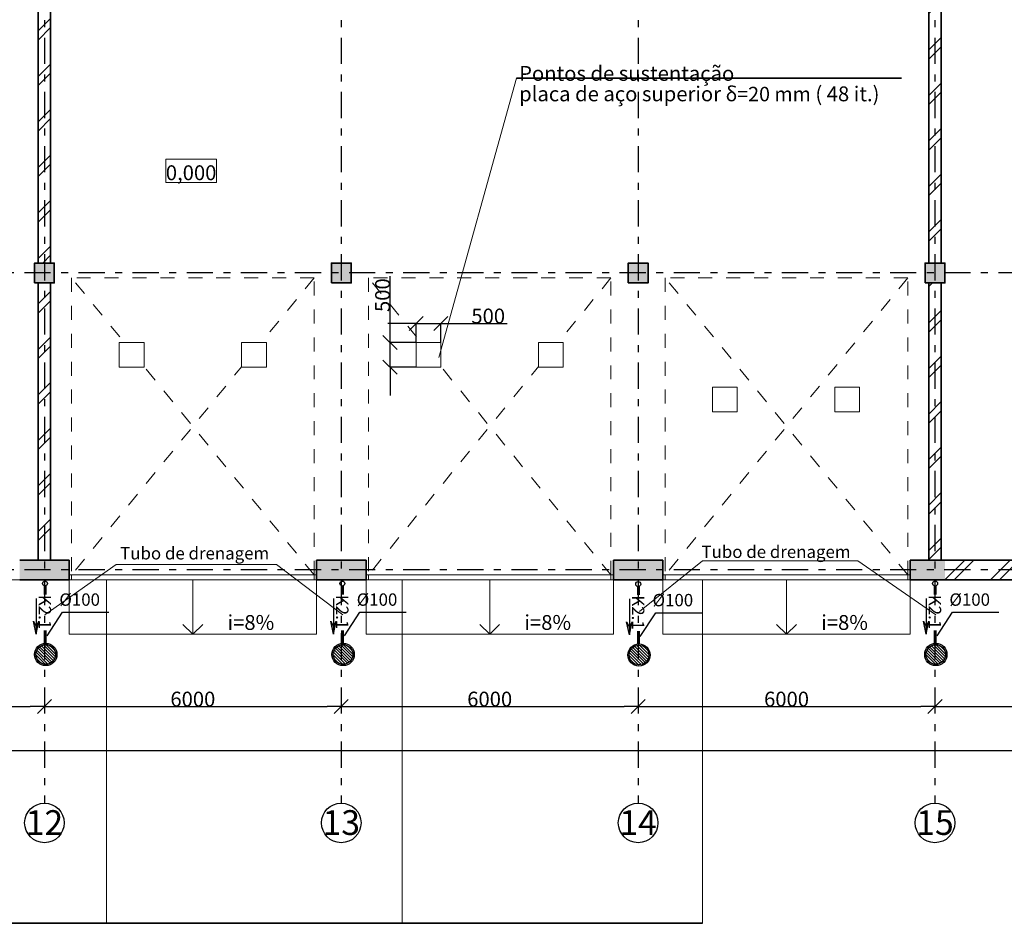
# Model space of a CAD drawing. Units: millimetres. Extents: x -79879 to 82952, y 199539 to 251755.
# Drawn here: x 40313 to 60215, y 214965 to 233220 of the extents above; entities that cross this region are included whole.
import ezdxf
from ezdxf.enums import TextEntityAlignment as Align

# ---------------------------------------------------------------- set-up
doc = ezdxf.new("R2010")
doc.units = ezdxf.units.MM
doc.set_wipeout_variables(frame=1)
for name, pattern in [('ACAD_ISO04W100', [30, 24, -3, 0, -3]), ('Wipeout_Contour', [1000, 0, -1000]), ('Штриховая', [564.444447, 282.222223, -282.222223]), ('Штрихштриховая', [1093.611073, 529.166651, -211.666656, 141.111112, -211.666656])]:
    doc.linetypes.add(name, pattern=pattern)
for name, color, linetype, lineweight in [('0_Ном_пера__1', 7, 'Continuous', 13), ('Двери ArchiCAD_Ном_пера__23', 30, 'Continuous', 20), ('Двери ArchiCAD_Ном_пера__27', 7, 'Continuous', 35), ('Двери ArchiCAD_Ном_пера__3', 30, 'Continuous', 18), ('Интерьер - Лестница_Ном_пера__89', 7, 'Continuous', 20), ('Интерьер- Перегородка_Ном_пера__107', 253, 'Continuous', 13), ('Интерьер- Перегородка_Ном_пера__21', 7, 'Continuous', 35), ('Интерьер- Перегородка_Ном_пера__27', 7, 'Continuous', 35), ('Интерьер- Перегородка_Ном_пера__87', 7, 'Continuous', 20), ('Конструктивный - Несущий_Ном_пера__28', 14, 'Continuous', 35), ('Конструктивный - Несущий_Ном_пера__48', 14, 'Continuous', 25), ('Конструктивный - Несущий_Ном_пера__88', 7, 'Continuous', 20), ('Оси', 192, 'ACAD_ISO04W100', 13), ('Оси_Ном_пера__15', 7, 'Continuous', 25), ('Оси_Ном_пера__5', 7, 'Continuous', 25), ('Примечания_Ном_пера__10', 7, 'Continuous', 18), ('Текст', 7, 'Continuous', 15), ('Текст_Ном_пера__1', 7, 'Continuous', 13), ('Текст_Ном_пера__7', 7, 'Continuous', 35)]:
    doc.layers.add(name, color=color, linetype=linetype, lineweight=lineweight)
for name, color, linetype in [('K2.1', 30, 'Continuous'), ('Двери ArchiCAD', 7, 'Continuous'), ('Измерение - Общий', 7, 'Continuous'), ('Интерьер - Лестница', 7, 'Continuous'), ('Интерьер- Перегородка', 7, 'Continuous'), ('Конструктивный - Несущий', 7, 'Continuous')]:
    doc.layers.add(name, color=color, linetype=linetype)
doc.styles.add('style1', font='ARIAL.TTF')
doc.styles.add('СГЕНЕРИР_СТИЛЬ_2', font='txt')
doc.styles.add('СГЕНЕРИР_СТИЛЬ_4', font='txt')
doc.styles.add('СГЕНЕРИР_СТИЛЬ_5', font='txt')
doc.dimstyles.new('СГЕНЕРИР_СТИЛЬ__1', dxfattribs={"dimtxt": 300, "dimasz": 285, "dimexe": 0.18, "dimexo": 0, "dimgap": 0.09, "dimtad": 1, "dimdec": 0, "dimzin": 0, "dimdsep": 46, "dimtxsty": 'СГЕНЕРИР_СТИЛЬ_4', "dimblk": 'ARROWHEAD_6', "dimblk1": 'ARROWHEAD_6', "dimblk2": 'ARROWHEAD_6', "dimcen": 0.09, "dimclrd": 256, "dimclre": 256, "dimclrt": 256, "dimadec": 0, "dimazin": 0, "dimtfac": 1, "dimtdec": 4, "dimtmove": 0, "dimatfit": 3, "dimldrblk": 'ARROWHEAD_6', "dimfxl": 1, "dimtolj": 1, "dimtzin": 0, "dimarcsym": 0})
doc.dimstyles.new('СГЕНЕРИР_СТИЛЬ__3', dxfattribs={"dimtxt": 300, "dimasz": 285, "dimexe": 0.18, "dimexo": 0, "dimgap": 0.09, "dimtad": 1, "dimtih": 1, "dimtoh": 1, "dimdec": 0, "dimzin": 0, "dimdsep": 46, "dimtxsty": 'СГЕНЕРИР_СТИЛЬ_4', "dimblk": 'ARROWHEAD_6', "dimblk1": 'ARROWHEAD_6', "dimblk2": 'ARROWHEAD_6', "dimcen": 0.09, "dimclrd": 256, "dimclre": 256, "dimclrt": 256, "dimadec": 0, "dimazin": 0, "dimtfac": 1, "dimtdec": 4, "dimtmove": 0, "dimatfit": 3, "dimldrblk": 'ARROWHEAD_6', "dimfxl": 1, "dimtolj": 1, "dimtzin": 0, "dimarcsym": 0})
pattern_1 = [(45, (0, 0), (-459.619, 459.619), []), (45, (-91.9, 91.9), (-459.619, 459.619), [])]

# ---------------------------------------------------------------- blocks, each defined once
blk = doc.blocks.new('Перекрытие_1', base_point=(-35479, -10594))
at = {"layer": 'Интерьер - Лестница_Ном_пера__89', "linetype": 'Continuous', "flags": 128}
blk.add_lwpolyline([(-35479, -10594), (58621, -10594), (58621, -3848), (59721, -3848), (59721, -2348), (58621, -2348), (58621, 1756), (52901, 1756), (52901, 13806), (-29759, 13806), (-29759, 1756), (-35479, 1756), (-35479, 1272), (-36579, 1272), (-36579, -228), (-35479, -228), (-35479, -2348), (-36579, -2348), (-36579, -3848), (-35479, -3848)], close=True, dxfattribs=at)
blk = doc.blocks.new('Стена_11', base_point=(43446, -10194))
at = {"layer": 'Интерьер- Перегородка_Ном_пера__107', "linetype": 'Continuous'}
h = blk.add_hatch(dxfattribs=at)
h.set_pattern_fill('ДВОЙ\\U+', color=256, style=0, pattern_type=2)
h.set_pattern_definition(pattern_1)
h.paths.add_polyline_path([(43196, -4194), (43446, -4194), (43446, 1406), (43196, 1406)], flags=0)
h = blk.add_hatch(dxfattribs=at)
h.set_pattern_fill('ДВОЙ\\U+', color=256, style=0, pattern_type=2)
h.set_pattern_definition(pattern_1)
h.paths.add_polyline_path([(43196, -10194), (43446, -10194), (43446, -4594), (43196, -4594)], flags=0)
at = {"layer": 'Интерьер- Перегородка_Ном_пера__27', "linetype": 'Continuous'}
for p, q in [((43196, 1406), (43196, -4194)), ((43446, -4194), (43446, 1406)), ((43196, -4594), (43196, -10194)), ((43446, -10194), (43446, -4594)), ((43196, -10194), (43446, -10194))]:
    blk.add_line(p, q, dxfattribs=at)
blk = doc.blocks.new('Стена_10', base_point=(25446, -10194))
at = {"layer": 'Интерьер- Перегородка_Ном_пера__107', "linetype": 'Continuous'}
h = blk.add_hatch(dxfattribs=at)
h.set_pattern_fill('ДВОЙ\\U+', color=256, style=0, pattern_type=2)
h.set_pattern_definition(pattern_1)
h.paths.add_polyline_path([(25196, -4194), (25446, -4194), (25446, 1406), (25196, 1406)], flags=0)
h = blk.add_hatch(dxfattribs=at)
h.set_pattern_fill('ДВОЙ\\U+', color=256, style=0, pattern_type=2)
h.set_pattern_definition(pattern_1)
h.paths.add_polyline_path([(25196, -10194), (25446, -10194), (25446, -4594), (25196, -4594)], flags=0)
at = {"layer": 'Интерьер- Перегородка_Ном_пера__27', "linetype": 'Continuous'}
for p, q in [((25196, 1406), (25196, -4194)), ((25446, -4194), (25446, 1406)), ((25196, -4594), (25196, -10194)), ((25446, -10194), (25446, -4594)), ((25196, -10194), (25446, -10194))]:
    blk.add_line(p, q, dxfattribs=at)
blk = doc.blocks.new('Ворота гаражные 1 11_2')
at = {"layer": 'Двери ArchiCAD_Ном_пера__23', "linetype": 'Continuous'}
for p, q in [((-2450, 0), (-2500, 0)), ((-2500, 0), (-2500, -100)), ((-2450, -100), (-2450, 0)), ((2500, 0), (2450, 0)), ((2450, 0), (2450, -100)), ((2500, -100), (2500, 0)), ((-2500, -100), (-2450, -100)), ((2450, -100), (2500, -100))]:
    blk.add_line(p, q, dxfattribs=at)
at = {"layer": 'Двери ArchiCAD_Ном_пера__27', "linetype": 'Continuous'}
for p, q in [((-2500, -100), (-2500, 0)), ((2500, -100), (2500, 0))]:
    blk.add_line(p, q, dxfattribs=at)
at = {"layer": 'Двери ArchiCAD_Ном_пера__3', "linetype": 'Штриховая'}
for p, q in [((-2450, 0), (-2450, 6000)), ((-2450, 6000), (2450, 6000)), ((-2450, 6000), (2450, 0)), ((-2450, 0), (2450, 6000)), ((2450, 6000), (2450, 0))]:
    blk.add_line(p, q, dxfattribs=at)
at = {"layer": 'Двери ArchiCAD_Ном_пера__3', "linetype": 'Continuous'}
blk.add_line((2450, 0), (-2450, 0), dxfattribs=at)
blk = doc.blocks.new('Стена_16', base_point=(-29379, -10194))
at = {"layer": 'Интерьер- Перегородка_Ном_пера__107', "linetype": 'Continuous'}
for points in [[(24821, -10594), (25821, -10594), (25821, -10194), (24821, -10194)], [(30821, -10594), (31821, -10594), (31821, -10194), (30821, -10194)], [(36821, -10594), (37821, -10594), (37821, -10194), (36821, -10194)], [(42821, -10594), (43521, -10594), (43521, -10194), (42821, -10194)]]:
    blk.add_hatch(color=256, dxfattribs=at).paths.add_polyline_path(points, flags=0)
at = {"layer": 'Интерьер- Перегородка_Ном_пера__27', "linetype": 'Continuous'}
for p, q in [((25821, -10194), (24821, -10194)), ((25821, -10594), (25821, -10194)), ((30821, -10594), (30821, -10194)), ((31821, -10194), (30821, -10194)), ((31821, -10594), (31821, -10194)), ((36821, -10594), (36821, -10194)), ((37821, -10194), (36821, -10194)), ((37821, -10594), (37821, -10194)), ((42821, -10594), (42821, -10194)), ((43521, -10194), (42821, -10194)), ((24821, -10594), (25821, -10594)), ((30821, -10594), (31821, -10594)), ((36821, -10594), (37821, -10594)), ((42821, -10594), (43521, -10594))]:
    blk.add_line(p, q, dxfattribs=at)
at = {"layer": 'Двери ArchiCAD', "linetype": 'Continuous', "xscale": -1}
for p in [(28321, -10494), (34321, -10494), (40321, -10494)]:
    blk.add_blockref('Ворота гаражные 1 11_2', p, dxfattribs=at)
blk = doc.blocks.new('Стена_17', base_point=(43521, -10194))
at = {"layer": 'Интерьер- Перегородка_Ном_пера__107', "linetype": 'Continuous'}
h = blk.add_hatch(dxfattribs=at)
h.set_pattern_fill('ДВОЙ\\U+', color=256, style=0, pattern_type=2)
h.set_pattern_definition(pattern_1)
h.paths.add_polyline_path([(43521, -10594), (52521, -10594), (52521, -10194), (43521, -10194)], flags=0)
at = {"layer": 'Интерьер- Перегородка_Ном_пера__27', "linetype": 'Continuous'}
for p, q in [((52521, -10194), (43521, -10194)), ((43521, -10594), (52521, -10594))]:
    blk.add_line(p, q, dxfattribs=at)
blk = doc.blocks.new('Колонна_56', base_point=(25321, -4394))
at = {"layer": 'Конструктивный - Несущий_Ном_пера__48', "linetype": 'Continuous'}
blk.add_hatch(color=256, dxfattribs=at).paths.add_polyline_path([(25121, -4594), (25521, -4594), (25521, -4194), (25121, -4194)], flags=0)
at = {"layer": 'Конструктивный - Несущий_Ном_пера__28', "linetype": 'Continuous', "flags": 128}
blk.add_lwpolyline([(25121, -4594), (25521, -4594), (25521, -4194), (25121, -4194)], close=True, dxfattribs=at)
blk = doc.blocks.new('Колонна_57', base_point=(31321, -4394))
at = {"layer": 'Конструктивный - Несущий_Ном_пера__48', "linetype": 'Continuous'}
blk.add_hatch(color=256, dxfattribs=at).paths.add_polyline_path([(31121, -4594), (31521, -4594), (31521, -4194), (31121, -4194)], flags=0)
at = {"layer": 'Конструктивный - Несущий_Ном_пера__28', "linetype": 'Continuous', "flags": 128}
blk.add_lwpolyline([(31121, -4594), (31521, -4594), (31521, -4194), (31121, -4194)], close=True, dxfattribs=at)
blk = doc.blocks.new('Колонна_58', base_point=(37321, -4394))
at = {"layer": 'Конструктивный - Несущий_Ном_пера__48', "linetype": 'Continuous'}
blk.add_hatch(color=256, dxfattribs=at).paths.add_polyline_path([(37121, -4594), (37521, -4594), (37521, -4194), (37121, -4194)], flags=0)
at = {"layer": 'Конструктивный - Несущий_Ном_пера__28', "linetype": 'Continuous', "flags": 128}
blk.add_lwpolyline([(37121, -4594), (37521, -4594), (37521, -4194), (37121, -4194)], close=True, dxfattribs=at)
blk = doc.blocks.new('Колонна_59', base_point=(43321, -4394))
at = {"layer": 'Конструктивный - Несущий_Ном_пера__48', "linetype": 'Continuous'}
blk.add_hatch(color=256, dxfattribs=at).paths.add_polyline_path([(43121, -4594), (43521, -4594), (43521, -4194), (43121, -4194)], flags=0)
at = {"layer": 'Конструктивный - Несущий_Ном_пера__28', "linetype": 'Continuous', "flags": 128}
blk.add_lwpolyline([(43121, -4594), (43521, -4594), (43521, -4194), (43121, -4194)], close=True, dxfattribs=at)
blk = doc.blocks.new('Колонна_67', base_point=(27085, -6049))
at = {"linetype": 'Wipeout_Contour', "ltscale": 111014.319818}
blk.add_wipeout([(26835, -6299), (27335, -6299), (27335, -5799), (26835, -5799)], dxfattribs=at).dxf.layer = 'Конструктивный - Несущий'
at = {"layer": 'Конструктивный - Несущий_Ном_пера__88', "linetype": 'Continuous', "flags": 128}
blk.add_lwpolyline([(26835, -6299), (27335, -6299), (27335, -5799), (26835, -5799)], close=True, dxfattribs=at)
blk = doc.blocks.new('Колонна_66', base_point=(29557, -6049))
at = {"linetype": 'Wipeout_Contour', "ltscale": 120683.475394}
blk.add_wipeout([(29307, -6299), (29807, -6299), (29807, -5799), (29307, -5799)], dxfattribs=at).dxf.layer = 'Конструктивный - Несущий'
at = {"layer": 'Конструктивный - Несущий_Ном_пера__88', "linetype": 'Continuous', "flags": 128}
blk.add_lwpolyline([(29307, -6299), (29807, -6299), (29807, -5799), (29307, -5799)], close=True, dxfattribs=at)
blk = doc.blocks.new('Колонна_63', base_point=(33085, -6049))
at = {"linetype": 'Wipeout_Contour', "ltscale": 134538.255017}
blk.add_wipeout([(32835, -6299), (33335, -6299), (33335, -5799), (32835, -5799)], dxfattribs=at).dxf.layer = 'Конструктивный - Несущий'
at = {"layer": 'Конструктивный - Несущий_Ном_пера__88', "linetype": 'Continuous', "flags": 128}
blk.add_lwpolyline([(32835, -6299), (33335, -6299), (33335, -5799), (32835, -5799)], close=True, dxfattribs=at)
blk = doc.blocks.new('Колонна_62', base_point=(35557, -6049))
at = {"linetype": 'Wipeout_Contour', "ltscale": 144275.736461}
blk.add_wipeout([(35307, -6299), (35807, -6299), (35807, -5799), (35307, -5799)], dxfattribs=at).dxf.layer = 'Конструктивный - Несущий'
at = {"layer": 'Конструктивный - Несущий_Ном_пера__88', "linetype": 'Continuous', "flags": 128}
blk.add_lwpolyline([(35307, -6299), (35807, -6299), (35807, -5799), (35307, -5799)], close=True, dxfattribs=at)
blk = doc.blocks.new('Колонна_14', base_point=(39073, -6949))
at = {"linetype": 'Wipeout_Contour', "ltscale": 158747.794187}
blk.add_wipeout([(38823, -7199), (39323, -7199), (39323, -6699), (38823, -6699)], dxfattribs=at).dxf.layer = 'Конструктивный - Несущий'
at = {"layer": 'Конструктивный - Несущий_Ном_пера__88', "linetype": 'Continuous', "flags": 128}
blk.add_lwpolyline([(38823, -7199), (39323, -7199), (39323, -6699), (38823, -6699)], close=True, dxfattribs=at)
blk = doc.blocks.new('Колонна_13', base_point=(41545, -6949))
at = {"linetype": 'Wipeout_Contour', "ltscale": 168491.754063}
blk.add_wipeout([(41295, -7199), (41795, -7199), (41795, -6699), (41295, -6699)], dxfattribs=at).dxf.layer = 'Конструктивный - Несущий'
at = {"layer": 'Конструктивный - Несущий_Ном_пера__88', "linetype": 'Continuous', "flags": 128}
blk.add_lwpolyline([(41295, -7199), (41795, -7199), (41795, -6699), (41295, -6699)], close=True, dxfattribs=at)
blk = doc.blocks.new('Линия_5', base_point=(65217, -4394))
at = {"layer": 'Оси_Ном_пера__15', "linetype": 'Штрихштриховая'}
blk.add_line((64817, -4394), (-39214, -4394), dxfattribs=at)
blk = doc.blocks.new('Линия_6', base_point=(65217, -10394))
at = {"layer": 'Оси_Ном_пера__15', "linetype": 'Штрихштриховая'}
blk.add_line((64817, -10394), (-39214, -10394), dxfattribs=at)
blk = doc.blocks.new('Линия_17', base_point=(25321, 15667))
at = {"layer": 'Оси_Ном_пера__15', "linetype": 'Штрихштриховая'}
blk.add_line((25321, 15667), (25321, -15105), dxfattribs=at)
at = {"layer": 'Оси_Ном_пера__5', "linetype": 'Continuous'}
blk.add_circle((25321, -15505), 400, dxfattribs=at)
blk = doc.blocks.new('Линия_18', base_point=(31321, 15667))
at = {"layer": 'Оси_Ном_пера__15', "linetype": 'Штрихштриховая'}
blk.add_line((31321, 15667), (31321, -15105), dxfattribs=at)
at = {"layer": 'Оси_Ном_пера__5', "linetype": 'Continuous'}
blk.add_circle((31321, -15505), 400, dxfattribs=at)
blk = doc.blocks.new('Линия_19', base_point=(37321, 15667))
at = {"layer": 'Оси_Ном_пера__15', "linetype": 'Штрихштриховая'}
blk.add_line((37321, 15667), (37321, -15105), dxfattribs=at)
at = {"layer": 'Оси_Ном_пера__5', "linetype": 'Continuous'}
blk.add_circle((37321, -15505), 400, dxfattribs=at)
blk = doc.blocks.new('Линия_20', base_point=(43321, 15667))
at = {"layer": 'Оси_Ном_пера__15', "linetype": 'Штрихштриховая'}
blk.add_line((43321, 15667), (43321, -15105), dxfattribs=at)
at = {"layer": 'Оси_Ном_пера__5', "linetype": 'Continuous'}
blk.add_circle((43321, -15505), 400, dxfattribs=at)
blk = doc.blocks.new('Линия_1314', base_point=(28321, -10594))
at = {"layer": 'Интерьер- Перегородка_Ном_пера__21', "linetype": 'Continuous'}
for q in [(28121, -11494), (28521, -11494)]:
    blk.add_line((28321, -11694), q, dxfattribs=at)
at = {"layer": 'Интерьер- Перегородка_Ном_пера__87', "linetype": 'Continuous'}
blk.add_line((28321, -10594), (28321, -11694), dxfattribs=at)
blk = doc.blocks.new('Линия_1318', base_point=(34321, -10594))
at = {"layer": 'Интерьер- Перегородка_Ном_пера__21', "linetype": 'Continuous'}
for q in [(34121, -11494), (34521, -11494)]:
    blk.add_line((34321, -11694), q, dxfattribs=at)
at = {"layer": 'Интерьер- Перегородка_Ном_пера__87', "linetype": 'Continuous'}
blk.add_line((34321, -10594), (34321, -11694), dxfattribs=at)
blk = doc.blocks.new('Линия_1322', base_point=(40321, -10594))
at = {"layer": 'Интерьер- Перегородка_Ном_пера__21', "linetype": 'Continuous'}
for q in [(40121, -11494), (40521, -11494)]:
    blk.add_line((40321, -11694), q, dxfattribs=at)
at = {"layer": 'Интерьер- Перегородка_Ном_пера__87', "linetype": 'Continuous'}
blk.add_line((40321, -10594), (40321, -11694), dxfattribs=at)
blk = doc.blocks.new('ARROWHEAD_6')
at = {"linetype": 'Continuous'}
for p, q in [((0, 0), (-1, 0)), ((-0.5, -0.5), (0.5, 0.5))]:
    blk.add_line(p, q, dxfattribs=at)
blk = doc.blocks.new('*D199')
at = {"layer": 'Defpoints', "color": 0, "linetype": 'Continuous'}
for p in [(34813, 219711), (40813, 219602), (40813, 219344)]:
    blk.add_point(p, dxfattribs=at)
at = {"layer": 'Измерение - Общий', "linetype": 'Continuous', "lineweight": -2}
for p, q in [((34813, 219711), (34813, 219344)), ((40813, 219602), (40813, 219344)), ((35098, 219344), (40528, 219344))]:
    blk.add_line(p, q, dxfattribs=at)
at = {"layer": 'Измерение - Общий', "linetype": 'Continuous', "lineweight": -2, "xscale": 285, "yscale": 285, "zscale": 285, "rotation": 180}
blk.add_blockref('ARROWHEAD_6', (34813, 219344), dxfattribs=at)
at = {"layer": 'Измерение - Общий', "linetype": 'Continuous', "lineweight": -2, "xscale": 285, "yscale": 285, "zscale": 285}
blk.add_blockref('ARROWHEAD_6', (40813, 219344), dxfattribs=at)
at = {"layer": 'Измерение - Общий', "linetype": 'Continuous', "insert": (37813, 219494), "char_height": 300, "attachment_point": 5, "style": 'СГЕНЕРИР_СТИЛЬ_4'}
blk.add_mtext('\\fArial Narrow Кириллический|b0|i0|c0|p34;\\A1;\\H300.0;6000', dxfattribs=at)
blk = doc.blocks.new('*D200')
at = {"layer": 'Defpoints', "color": 0, "linetype": 'Continuous'}
for p in [(40813, 219602), (46813, 219696), (46813, 219344)]:
    blk.add_point(p, dxfattribs=at)
at = {"layer": 'Измерение - Общий', "linetype": 'Continuous', "lineweight": -2}
for p, q in [((40813, 219602), (40813, 219344)), ((46813, 219696), (46813, 219344)), ((41098, 219344), (46528, 219344))]:
    blk.add_line(p, q, dxfattribs=at)
at = {"layer": 'Измерение - Общий', "linetype": 'Continuous', "lineweight": -2, "xscale": 285, "yscale": 285, "zscale": 285, "rotation": 180}
blk.add_blockref('ARROWHEAD_6', (40813, 219344), dxfattribs=at)
at = {"layer": 'Измерение - Общий', "linetype": 'Continuous', "lineweight": -2, "xscale": 285, "yscale": 285, "zscale": 285}
blk.add_blockref('ARROWHEAD_6', (46813, 219344), dxfattribs=at)
at = {"layer": 'Измерение - Общий', "linetype": 'Continuous', "insert": (43813, 219494), "char_height": 300, "attachment_point": 5, "style": 'СГЕНЕРИР_СТИЛЬ_4'}
blk.add_mtext('\\fArial Narrow Кириллический|b0|i0|c0|p34;\\A1;\\H300.0;6000', dxfattribs=at)
blk = doc.blocks.new('*D201')
at = {"layer": 'Defpoints', "color": 0, "linetype": 'Continuous'}
for p in [(52813, 219727), (46813, 219696), (52813, 219344)]:
    blk.add_point(p, dxfattribs=at)
at = {"layer": 'Измерение - Общий', "linetype": 'Continuous', "lineweight": -2}
for p, q in [((52813, 219727), (52813, 219344)), ((46813, 219696), (46813, 219344)), ((47098, 219344), (52528, 219344))]:
    blk.add_line(p, q, dxfattribs=at)
at = {"layer": 'Измерение - Общий', "linetype": 'Continuous', "lineweight": -2, "xscale": 285, "yscale": 285, "zscale": 285, "rotation": 180}
blk.add_blockref('ARROWHEAD_6', (46813, 219344), dxfattribs=at)
at = {"layer": 'Измерение - Общий', "linetype": 'Continuous', "lineweight": -2, "xscale": 285, "yscale": 285, "zscale": 285}
blk.add_blockref('ARROWHEAD_6', (52813, 219344), dxfattribs=at)
at = {"layer": 'Измерение - Общий', "linetype": 'Continuous', "insert": (49813, 219494), "char_height": 300, "attachment_point": 5, "style": 'СГЕНЕРИР_СТИЛЬ_4'}
blk.add_mtext('\\fArial Narrow Кириллический|b0|i0|c0|p34;\\A1;\\H300.0;6000', dxfattribs=at)
blk = doc.blocks.new('*D202')
at = {"layer": 'Defpoints', "color": 0, "linetype": 'Continuous'}
for p in [(52813, 219727), (58813, 219664), (58813, 219344)]:
    blk.add_point(p, dxfattribs=at)
at = {"layer": 'Измерение - Общий', "linetype": 'Continuous', "lineweight": -2}
for p, q in [((52813, 219727), (52813, 219344)), ((58813, 219664), (58813, 219344)), ((53098, 219344), (58528, 219344))]:
    blk.add_line(p, q, dxfattribs=at)
at = {"layer": 'Измерение - Общий', "linetype": 'Continuous', "lineweight": -2, "xscale": 285, "yscale": 285, "zscale": 285, "rotation": 180}
blk.add_blockref('ARROWHEAD_6', (52813, 219344), dxfattribs=at)
at = {"layer": 'Измерение - Общий', "linetype": 'Continuous', "lineweight": -2, "xscale": 285, "yscale": 285, "zscale": 285}
blk.add_blockref('ARROWHEAD_6', (58813, 219344), dxfattribs=at)
at = {"layer": 'Измерение - Общий', "linetype": 'Continuous', "insert": (55813, 219494), "char_height": 300, "attachment_point": 5, "style": 'СГЕНЕРИР_СТИЛЬ_4'}
blk.add_mtext('\\fArial Narrow Кириллический|b0|i0|c0|p34;\\A1;\\H300.0;6000', dxfattribs=at)
blk = doc.blocks.new('*D203')
at = {"layer": 'Defpoints', "color": 0, "linetype": 'Continuous'}
for p in [(58813, 219664), (67813, 219664), (67813, 219344)]:
    blk.add_point(p, dxfattribs=at)
at = {"layer": 'Измерение - Общий', "linetype": 'Continuous', "lineweight": -2}
for p, q in [((58813, 219664), (58813, 219344)), ((67813, 219664), (67813, 219344)), ((59098, 219344), (67528, 219344))]:
    blk.add_line(p, q, dxfattribs=at)
at = {"layer": 'Измерение - Общий', "linetype": 'Continuous', "lineweight": -2, "xscale": 285, "yscale": 285, "zscale": 285, "rotation": 180}
blk.add_blockref('ARROWHEAD_6', (58813, 219344), dxfattribs=at)
at = {"layer": 'Измерение - Общий', "linetype": 'Continuous', "lineweight": -2, "xscale": 285, "yscale": 285, "zscale": 285}
blk.add_blockref('ARROWHEAD_6', (67813, 219344), dxfattribs=at)
at = {"layer": 'Измерение - Общий', "linetype": 'Continuous', "insert": (63313, 219494), "char_height": 300, "attachment_point": 5, "style": 'СГЕНЕРИР_СТИЛЬ_4'}
blk.add_mtext('\\fArial Narrow Кириллический|b0|i0|c0|p34;\\A1;\\H300.0;9000', dxfattribs=at)
blk = doc.blocks.new('*D205')
at = {"layer": 'Defpoints', "color": 0, "linetype": 'Continuous'}
for p in [(73813, 218454), (-19687, 218296), (73813, 218056)]:
    blk.add_point(p, dxfattribs=at)
at = {"layer": 'Измерение - Общий', "linetype": 'Continuous', "lineweight": -2}
for p, q in [((-19687, 218296), (-19687, 218454)), ((-19402, 218454), (73528, 218454)), ((73813, 218056), (73813, 218454))]:
    blk.add_line(p, q, dxfattribs=at)
at = {"layer": 'Измерение - Общий', "linetype": 'Continuous', "lineweight": -2, "xscale": 285, "yscale": 285, "zscale": 285, "rotation": 180}
blk.add_blockref('ARROWHEAD_6', (-19687, 218454), dxfattribs=at)
at = {"layer": 'Измерение - Общий', "linetype": 'Continuous', "lineweight": -2, "xscale": 285, "yscale": 285, "zscale": 285}
blk.add_blockref('ARROWHEAD_6', (73813, 218454), dxfattribs=at)
at = {"layer": 'Измерение - Общий', "linetype": 'Continuous', "insert": (27063, 218604), "char_height": 300, "attachment_point": 5, "style": 'СГЕНЕРИР_СТИЛЬ_4'}
blk.add_mtext('\\fArial Narrow Кириллический|b0|i0|c0|p34;\\A1;\\H300.0;93500', dxfattribs=at)
blk = doc.blocks.new('*D210')
at = {"layer": 'Defpoints', "color": 0, "linetype": 'Continuous'}
for p in [(48827, 227083), (48327, 226699), (48827, 226699)]:
    blk.add_point(p, dxfattribs=at)
at = {"layer": 'Измерение - Общий', "linetype": 'Continuous', "lineweight": -2}
for p, q in [((48042, 227083), (47757, 227083)), ((48327, 226699), (48327, 227083)), ((48327, 227083), (48827, 227083)), ((48827, 226699), (48827, 227083)), ((49112, 227083), (50169, 227083))]:
    blk.add_line(p, q, dxfattribs=at)
at = {"layer": 'Измерение - Общий', "linetype": 'Continuous', "lineweight": -2, "xscale": 285, "yscale": 285, "zscale": 285}
blk.add_blockref('ARROWHEAD_6', (48327, 227083), dxfattribs=at)
at = {"layer": 'Измерение - Общий', "linetype": 'Continuous', "lineweight": -2, "xscale": 285, "yscale": 285, "zscale": 285, "rotation": 180}
blk.add_blockref('ARROWHEAD_6', (48827, 227083), dxfattribs=at)
at = {"layer": 'Измерение - Общий', "linetype": 'Continuous', "insert": (49783, 227233), "char_height": 300, "attachment_point": 5, "style": 'СГЕНЕРИР_СТИЛЬ_4'}
blk.add_mtext('\\fArial Narrow Кириллический|b0|i0|c0|p34;\\A1;\\H300.0;500', dxfattribs=at)
blk = doc.blocks.new('*D211')
at = {"layer": 'Defpoints', "color": 0, "linetype": 'Continuous'}
for p in [(47798, 226699), (48327, 226699), (48327, 226199)]:
    blk.add_point(p, dxfattribs=at)
at = {"layer": 'Измерение - Общий', "linetype": 'Continuous', "lineweight": -2}
for p, q in [((47798, 226984), (47798, 228040)), ((48327, 226699), (47798, 226699)), ((47798, 226199), (47798, 226699)), ((48327, 226199), (47798, 226199)), ((47798, 225914), (47798, 225629))]:
    blk.add_line(p, q, dxfattribs=at)
at = {"layer": 'Измерение - Общий', "linetype": 'Continuous', "lineweight": -2, "xscale": 285, "yscale": 285, "zscale": 285}
for p, rotation in [((47798, 226699), 270), ((47798, 226199), 90)]:
    blk.add_blockref('ARROWHEAD_6', p, dxfattribs=dict(at, rotation=rotation))
at = {"layer": 'Измерение - Общий', "linetype": 'Continuous', "insert": (47648, 227655), "char_height": 300, "attachment_point": 5, "rotation": 90, "style": 'СГЕНЕРИР_СТИЛЬ_4'}
blk.add_mtext('\\fArial Narrow Кириллический|b0|i0|c0|p34;\\A1;\\H300.0;500', dxfattribs=at)

msp = doc.modelspace()

# ---------------------------------------------------------------- hatches: boundary and pattern name
at = {"layer": 'K2.1', "ltscale": 0.1}
h = msp.add_hatch(color=7, dxfattribs=at)
h.paths.add_polyline_path([(40701.8, 221065.4), (40646.3, 220957.8), (40646.3, 220805.6)])
h.paths.add_polyline_path([(40646.3, 220805.6), (40646.3, 220957.8), (40590.8, 221065.4)])
h = msp.add_hatch(color=7, dxfattribs=at)
h.paths.add_polyline_path([(46712.1, 221065.4), (46656.6, 220957.8), (46656.6, 220805.6)])
h.paths.add_polyline_path([(46656.6, 220805.6), (46656.6, 220957.8), (46601.1, 221065.4)])
h = msp.add_hatch(color=7, dxfattribs=at)
h.paths.add_polyline_path([(52691.8, 221055.2), (52636.3, 220947.5), (52636.3, 220795.4)])
h.paths.add_polyline_path([(52636.3, 220795.4), (52636.3, 220947.5), (52580.8, 221055.2)])
h = msp.add_hatch(color=7, dxfattribs=at)
h.paths.add_polyline_path([(58691.8, 221065.4), (58636.3, 220957.8), (58636.3, 220805.6)])
h.paths.add_polyline_path([(58636.3, 220805.6), (58636.3, 220957.8), (58580.8, 221065.4)])
at = {"layer": 'K2.1', "linetype": 'Continuous'}
h = msp.add_hatch(dxfattribs=at)
h.set_pattern_fill('ANSI31', color=256, scale=13.235294, style=0)
h.set_pattern_definition([(315, (33001.89, 256669.766), (-29.714082, -29.714082), [])])
edge = h.paths.add_edge_path()
edge.add_arc((40840.2, 220395.2), 198.5, 0, 360)
h = msp.add_hatch(dxfattribs=at)
h.set_pattern_fill('ANSI31', color=256, scale=13.235294, style=0)
h.set_pattern_definition([(315, (39012.175, 256669.766), (-29.714082, -29.714082), [])])
edge = h.paths.add_edge_path()
edge.add_arc((46850.4, 220395.2), 198.5, 0, 360)
h = msp.add_hatch(dxfattribs=at)
h.set_pattern_fill('ANSI31', color=256, scale=13.235294, style=0)
h.set_pattern_definition([(315, (44991.89, 256659.493), (-29.714082, -29.714082), [])])
edge = h.paths.add_edge_path()
edge.add_arc((52830.2, 220384.9), 198.5, 0, 360)
h = msp.add_hatch(dxfattribs=at)
h.set_pattern_fill('ANSI31', color=256, scale=13.235294, style=0)
h.set_pattern_definition([(315, (50991.89, 256669.766), (-29.714082, -29.714082), [])])
edge = h.paths.add_edge_path()
edge.add_arc((58830.2, 220395.2), 198.5, 0, 360)

# ---------------------------------------------------------------- linework, layer by layer
at = {"layer": 'K2.1', "lineweight": 60}
for p, q in [((40830.2, 221778.5), (40830.2, 221610.5)), ((46840.5, 221778.5), (46840.5, 221610.5)), ((52820.2, 221768.2), (52820.2, 221600.3)), ((58820.2, 221778.5), (58820.2, 221610.5)), ((40830.2, 220880), (40830.2, 220620)), ((46840.5, 220880), (46840.5, 220620)), ((52820.2, 220869.7), (52820.2, 220609.7)), ((58820.2, 220880), (58820.2, 220620))]:
    msp.add_line(p, q, dxfattribs=at)
at = {"layer": 'K2.1', "color": 7, "ltscale": 0.1}
for p, q in [((40646.3, 221529.6), (40646.3, 220805.6)), ((46656.6, 221529.6), (46656.6, 220805.6)), ((52636.3, 221519.3), (52636.3, 220795.4)), ((58636.3, 221529.6), (58636.3, 220805.6)), ((40865.8, 220770.1), (41178.1, 221250.2)), ((41178.1, 221250.2), (42115.2, 221250.2)), ((46876.1, 220770.1), (47188.4, 221250.2)), ((47188.4, 221250.2), (48125.5, 221250.2)), ((52855.8, 220759.9), (53168.1, 221239.9)), ((53168.1, 221239.9), (54105.2, 221239.9)), ((58855.8, 220770.1), (59168.1, 221250.2)), ((59168.1, 221250.2), (60105.2, 221250.2)), ((40646.3, 220805.6), (40590.8, 221065.4)), ((40590.8, 221065.4), (40646.3, 220957.8)), ((40646.3, 220805.6), (40701.8, 221065.4)), ((40646.3, 220957.8), (40701.8, 221065.4)), ((46656.6, 220805.6), (46601.1, 221065.4)), ((46601.1, 221065.4), (46656.6, 220957.8)), ((46656.6, 220805.6), (46712.1, 221065.4)), ((46656.6, 220957.8), (46712.1, 221065.4)), ((52636.3, 220795.4), (52580.8, 221055.2)), ((52580.8, 221055.2), (52636.3, 220947.5)), ((52636.3, 220795.4), (52691.8, 221055.2)), ((52636.3, 220947.5), (52691.8, 221055.2)), ((58636.3, 220805.6), (58580.8, 221065.4)), ((58580.8, 221065.4), (58636.3, 220957.8)), ((58636.3, 220805.6), (58691.8, 221065.4)), ((58636.3, 220957.8), (58691.8, 221065.4))]:
    msp.add_line(p, q, dxfattribs=at)
at = {"layer": 'K2.1', "lineweight": 30}
for centre in [(40824.8, 221828.2), (46835.1, 221828.2), (52814.8, 221818), (58814.8, 221828.2)]:
    msp.add_circle(centre, 50, dxfattribs=at)
at = {"layer": 'K2.1', "linetype": 'Continuous'}
for centre, radius in [((40840.2, 220395.2), 225), ((40840.2, 220395.2), 198.5), ((46850.4, 220395.2), 225), ((46850.4, 220395.2), 198.5), ((52830.2, 220384.9), 225), ((52830.2, 220384.9), 198.5), ((58830.2, 220395.2), 225), ((58830.2, 220395.2), 198.5)]:
    msp.add_circle(centre, radius, dxfattribs=at)
at = {"layer": 'Интерьер- Перегородка_Ном_пера__87', "linetype": 'Continuous'}
for p, q in [((41313, 221903.7), (41313, 220803.7)), ((46313, 221903.7), (46313, 220803.7)), ((47313, 221903.7), (47313, 220803.7)), ((52313, 221903.7), (52313, 220803.7)), ((53313, 221903.7), (53313, 220803.7)), ((58313, 221903.7), (58313, 220803.7)), ((46313, 220803.7), (41313, 220803.7)), ((52313, 220803.7), (47313, 220803.7)), ((58313, 220803.7), (53313, 220803.7))]:
    msp.add_line(p, q, dxfattribs=at)
at = {"layer": 'Текст', "lineweight": 0, "ltscale": 0.01}
for p, q in [((40823.8, 221196.2), (42263.8, 222216.2)), ((42263.8, 222216.2), (45503.8, 222216.2)), ((45503.8, 222216.2), (46843.8, 221196.2)), ((52843.8, 221266.2), (54113.8, 222286.2)), ((54113.8, 222286.2), (57253.8, 222286.2)), ((57253.8, 222286.2), (58833.8, 221196.2))]:
    msp.add_line(p, q, dxfattribs=at)
at = {"layer": 'Текст_Ном_пера__1', "linetype": 'Continuous'}
for p, q in [((42068.5, 221903.7), (42068.5, 214965)), ((48043.1, 221903.7), (48043.1, 214965)), ((54111.9, 221903.7), (54111.9, 214965))]:
    msp.add_line(p, q, dxfattribs=at)
at = {"layer": 'Текст_Ном_пера__1', "linetype": 'Continuous', "flags": 128}
msp.add_lwpolyline([(43266.8, 230403.5), (44292.6, 230403.5), (44292.6, 229932.1), (43266.8, 229932.1)], close=True, dxfattribs=at)
at = {"layer": 'Текст_Ном_пера__7', "linetype": 'Continuous'}
for p, q in [((50356.8, 232039.1), (58136.8, 232039.1)), ((-19146.7, 214965), (54111.9, 214965))]:
    msp.add_line(p, q, dxfattribs=at)

# ---------------------------------------------------------------- block references
at = {"layer": 'Интерьер - Лестница', "linetype": 'Continuous'}
msp.add_blockref('Перекрытие_1', (-19987, 221903.7), dxfattribs=at)
at = {"layer": 'Интерьер- Перегородка'}
for name, p in [('Стена_10', (40938, 222303.7)), ('Стена_11', (58938, 222303.7)), ('Стена_16', (-13887, 222303.7)), ('Стена_17', (59013, 222303.7))]:
    msp.add_blockref(name, p, dxfattribs=at)
at = {"layer": 'Интерьер- Перегородка', "linetype": 'Continuous'}
for name, p in [('Линия_1314', (43813, 221903.7)), ('Линия_1318', (49813, 221903.7)), ('Линия_1322', (55813, 221903.7))]:
    msp.add_blockref(name, p, dxfattribs=at)
at = {"layer": 'Конструктивный - Несущий'}
for name, p in [('Колонна_56', (40813, 228103.7)), ('Колонна_57', (46813, 228103.7)), ('Колонна_58', (52813, 228103.7)), ('Колонна_59', (58813, 228103.7))]:
    msp.add_blockref(name, p, dxfattribs=at)
at = {"layer": 'Оси', "linetype": 'Штрихштриховая'}
for name, p in [('Линия_17', (40813, 248164.9)), ('Линия_18', (46813, 248164.9)), ('Линия_19', (52813, 248164.9)), ('Линия_20', (58813, 248164.9)), ('Линия_5', (80708.3, 228103.7)), ('Линия_6', (80708.3, 222103.7))]:
    msp.add_blockref(name, p, dxfattribs=at)

# ---------------------------------------------------------------- texts
at = {"layer": '0_Ном_пера__1', "linetype": 'Continuous', "char_height": 300, "attachment_point": 7, "style": 'СГЕНЕРИР_СТИЛЬ_2'}
for insert in [(44514.4, 220892.3), (50514.4, 220892.3), (56514.4, 220892.3)]:
    msp.add_mtext('\\fArial Кириллический|b0|i0|c0|p34;\\A0;\\H300.0;i=8%', dxfattribs=dict(at, insert=insert))
at = {"layer": 'K2.1', "char_height": 250, "attachment_point": 2, "rotation": 270}
for insert in [(40947.7, 221253.6), (46957.9, 221253.6), (52937.7, 221243.3), (58937.7, 221253.6)]:
    msp.add_mtext('K2.1', dxfattribs=dict(at, insert=insert))
at = {"layer": 'Примечания_Ном_пера__10', "linetype": 'Continuous', "char_height": 500, "attachment_point": 5, "style": 'СГЕНЕРИР_СТИЛЬ_5'}
for s, insert in [('\\fArial Narrow Кириллический|b0|i0|c0|p34;\\A0;\\H500.0;12', (40813, 217000.1)), ('\\fArial Narrow Кириллический|b0|i0|c0|p34;\\A0;\\H500.0;13', (46813, 217000.1)), ('\\fArial Narrow Кириллический|b0|i0|c0|p34;\\A0;\\H500.0;14', (52813, 217000.1)), ('\\fArial Narrow Кириллический|b0|i0|c0|p34;\\A0;\\H500.0;15', (58813, 217000.1))]:
    msp.add_mtext(s, dxfattribs=dict(at, insert=insert))
at = {"layer": 'Текст', "color": 7, "ltscale": 0.1, "style": 'style1'}
for p in [(42343.6, 222315.5), (54093.6, 222345.5)]:
    msp.add_text('Tubo de drenagem', height=250, dxfattribs=at).set_placement(p)
for p in [(41525.1, 221379.6), (47535.4, 221379.6), (53515.1, 221369.3), (59515.1, 221379.6)]:
    msp.add_text('%%C100', height=250, dxfattribs=at).set_placement(p, align=Align.CENTER)
at = {"layer": 'Текст_Ном_пера__7', "linetype": 'Continuous', "insert": (50407.8, 231571.6), "char_height": 300, "attachment_point": 7, "line_spacing_factor": 0.826289, "style": 'СГЕНЕРИР_СТИЛЬ_2'}
msp.add_mtext('{\\fArial ?????????????|b0|i0|c0|p34;Pontos de sustentação }\\P{\\fArial ?????????????|b0|i0|c0|p34;placa de aço superior} {\\H0.97143x;δ=20 mm\\H1.0294x; ( 48 it.)}', dxfattribs=at)
at = {"layer": 'Текст_Ном_пера__7', "linetype": 'Continuous', "insert": (43266.8, 229977.8), "char_height": 300, "attachment_point": 7, "style": 'СГЕНЕРИР_СТИЛЬ_2'}
msp.add_mtext('\\fArial Кириллический|b0|i0|c0|p34;\\A0;\\H300.0;0,000', dxfattribs=at)

# ---------------------------------------------------------------- dimensions: what is measured, and where the dimension line sits
at = {"layer": 'Измерение - Общий', "linetype": 'Continuous'}
for base, p1, p2, picture, middle in [((52813, 219343.9), (46813, 219695.6), (52813, 219726.7), '*D201', (49813, 219494)), ((58813, 219343.9), (52813, 219726.7), (58813, 219664.4), '*D202', (55813, 219494)), ((40813, 219343.9), (34813, 219711.2), (40813, 219602.2), '*D199', (37813, 219494)), ((46813, 219343.9), (40813, 219602.2), (46813, 219695.6), '*D200', (43813, 219494)), ((67813, 219343.9), (58813, 219664.4), (67813, 219664.4), '*D203', (63313, 219494)), ((73813, 218454.2), (-19687, 218295.8), (73813, 218056.4), '*D205', (27063, 218604.3))]:
    dim = msp.add_linear_dim(base=base, p1=p1, p2=p2, dimstyle='СГЕНЕРИР_СТИЛЬ__3', dxfattribs=at)
    dim.commit()
    dim.dimension.update_dxf_attribs({"geometry": picture, "text_midpoint": middle})

# ---------------------------------------------------------------- next in the draw order: block references
at = {"layer": 'Конструктивный - Несущий'}
for name, p in [('Колонна_67', (42577, 226448.7)), ('Колонна_66', (45049, 226448.7)), ('Колонна_63', (48577, 226448.7)), ('Колонна_62', (51049, 226448.7)), ('Колонна_14', (54564.9, 225548.8)), ('Колонна_13', (57036.9, 225548.8))]:
    msp.add_blockref(name, p, dxfattribs=at)

# ---------------------------------------------------------------- next in the draw order: linework, layer by layer
at = {"layer": 'Текст_Ном_пера__1', "linetype": 'Continuous'}
msp.add_line((48785.5, 226395.6), (50356.8, 232039.1), dxfattribs=at)

# ---------------------------------------------------------------- next in the draw order: dimensions: what is measured, and where the dimension line sits
at = {"layer": 'Измерение - Общий', "linetype": 'Continuous'}
dim = msp.add_linear_dim(base=(47798.1, 226698.7), p1=(48327, 226198.7), p2=(48327, 226698.7), angle=90, dimstyle='СГЕНЕРИР_СТИЛЬ__1', dxfattribs=at)
dim.commit()
dim.dimension.update_dxf_attribs({"geometry": '*D211', "text_midpoint": (47648, 227654.5)})
dim = msp.add_linear_dim(base=(48827, 227083.1), p1=(48327, 226698.7), p2=(48827, 226698.7), dimstyle='СГЕНЕРИР_СТИЛЬ__3', dxfattribs=at)
dim.commit()
dim.dimension.update_dxf_attribs({"geometry": '*D210', "text_midpoint": (49782.8, 227233.2)})

doc.saveas('drawing.dxf')
